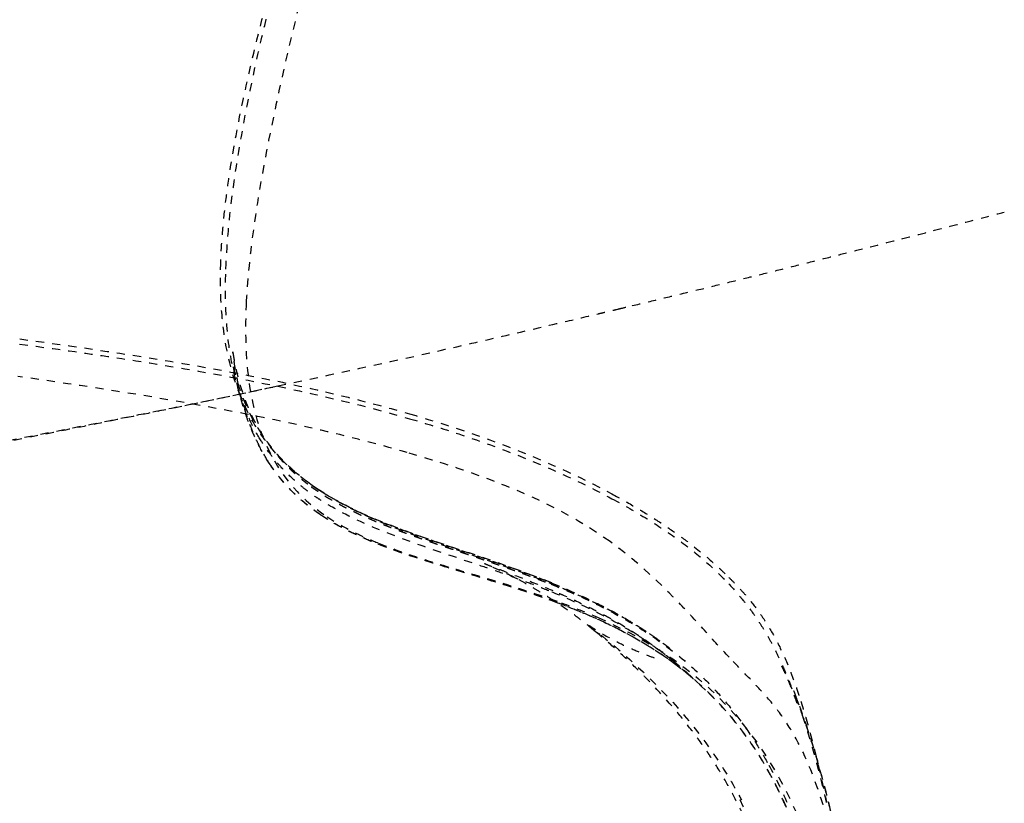
# Model space of a CAD drawing. Units: millimetres. Extents: x 327 to 5491, y 158 to 6555.
# Drawn here: x 4573 to 4814, y 2909 to 3101 of the extents above; entities that cross this region are included whole.
import ezdxf

# ---------------------------------------------------------------- set-up
doc = ezdxf.new("R2010")
doc.units = ezdxf.units.MM
doc.linetypes.add('Hidden', pattern=[4, 2, -2])
doc.layers.add('Make2D$可见线$正切线', color=7, linetype='Continuous', true_color=0x000000)
doc.layers.add('Make2D$隐藏线$曲线', color=7, linetype='Hidden', true_color=0x8c8c8c)
doc.styles.add('ISO-25', font='arial.ttf')
doc.styles.get("Standard").update_dxf_attribs({"font": 'arial.ttf'})
doc.dimstyles.new('ISO-25', dxfattribs={"dimtxt": 2.5, "dimasz": 2.5, "dimexe": 1.25, "dimexo": 0.625, "dimtad": 1, "dimtxsty": 'Standard', "dimcen": 2.5, "dimadec": 0, "dimazin": 0, "dimtfac": 1, "dimtmove": 0, "dimatfit": 3, "dimfxl": 1, "dimarcsym": 0})

# ---------------------------------------------------------------- blocks, each defined once
blk = doc.blocks.new('*D13')
at = {"layer": 'Defpoints', "color": 0, "transparency": 16777216}
for p in [(5020.37, 3509.75), (5020.37, 3233.62), (3973.36, 2842.89)]:
    blk.add_point(p, dxfattribs=at)
at = {"layer": 'Make2D$可见线$正切线', "color": 0, "lineweight": -2, "transparency": 16777216}
for p, q in [((3973.36, 2862.89), (3973.36, 3529.75)), ((5020.37, 3253.62), (5020.37, 3529.75)), ((4003.36, 3509.75), (4990.37, 3509.75))]:
    blk.add_line(p, q, dxfattribs=at)
at = {"layer": 'Make2D$可见线$正切线', "color": 0, "transparency": 16777216}
for points in [[(4003.36, 3514.75), (4003.36, 3504.75), (3973.36, 3509.75)], [(4990.37, 3514.75), (4990.37, 3504.75), (5020.37, 3509.75)]]:
    blk.add_solid(points, dxfattribs=at)
at = {"layer": 'Make2D$可见线$正切线', "color": 0, "transparency": 16777216, "insert": (4496.87, 3540.63), "char_height": 36, "attachment_point": 5, "style": 'ISO-25'}
blk.add_mtext('1050', dxfattribs=at)
blk = doc.blocks.new('*D14')
at = {"layer": 'Defpoints', "color": 0, "transparency": 16777216}
for p in [(4864.91, 3378.08), (4751.66, 2637.6), (5172.65, 2637.6)]:
    blk.add_point(p, dxfattribs=at)
at = {"layer": 'Make2D$可见线$正切线', "color": 0, "lineweight": -2, "transparency": 16777216}
for p, q in [((4884.91, 3378.08), (5192.65, 3378.08)), ((5172.65, 3348.08), (5172.65, 2667.6)), ((4771.66, 2637.6), (5192.65, 2637.6))]:
    blk.add_line(p, q, dxfattribs=at)
at = {"layer": 'Make2D$可见线$正切线', "color": 0, "transparency": 16777216}
for points in [[(5167.65, 3348.08), (5177.65, 3348.08), (5172.65, 3378.08)], [(5167.65, 2667.6), (5177.65, 2667.6), (5172.65, 2637.6)]]:
    blk.add_solid(points, dxfattribs=at)
at = {"layer": 'Make2D$可见线$正切线', "color": 0, "transparency": 16777216, "insert": (5141.77, 3007.84), "char_height": 36, "attachment_point": 5, "rotation": 90, "style": 'ISO-25'}
blk.add_mtext('740', dxfattribs=at)

msp = doc.modelspace()

# ---------------------------------------------------------------- linework, layer by layer
at = {"layer": 'Make2D$隐藏线$曲线', "color": 0, "lineweight": -3}
for points, degree, knots in [([(4622.31, 3040.28), (4622.36, 3042.55), (4622.47, 3044.83), (4622.81, 3049.51), (4623.04, 3051.92), (4623.59, 3056.83), (4623.92, 3059.36), (4625.48, 3069.95), (4627.09, 3078.19), (4630.83, 3094.88), (4633.08, 3103.68), (4637.89, 3121.13), (4640.58, 3130.24), (4643.31, 3139.05)], 3, [0, 0, 0, 0, 6.938165, 6.938165, 14.285376, 14.285376, 22.010207, 22.010207, 46.880765, 46.880765, 73.762104, 73.762104, 101.413865, 101.413865, 101.413865, 101.413865]), ([(4623.59, 3039.91), (4623.84, 3046.82), (4624.6, 3054.12), (4626.99, 3071.03), (4628.95, 3081.17), (4631.96, 3094.76), (4632.85, 3098.58), (4634.48, 3105.28), (4635.21, 3108.19), (4638.21, 3119.89), (4640.67, 3128.81), (4643.22, 3137.58)], 3, [0, 0, 0, 0, 22.551507, 22.551507, 53.033486, 53.033486, 64.915808, 64.915808, 74.00251, 74.00251, 101.587037, 101.587037, 101.587037, 101.587037]), ([(4649.44, 3135.35), (4644.67, 3117.47), (4639.71, 3098.19), (4632.67, 3065.26), (4629.34, 3047.17), (4628.58, 3031.85)], 3, [0, 0, 0, 0, 58.227101, 58.227101, 105.828727, 105.828727, 105.828727, 105.828727]), ([(4644.74, 2986.93), (4640.59, 2990.13), (4640.01, 2990.64), (4638.92, 2991.63), (4638.37, 2992.14), (4636.8, 2993.71), (4635.79, 2994.8), (4633.89, 2997.09), (4632.99, 2998.28), (4629.47, 3003.42), (4627.44, 3007.64), (4624.23, 3017.2), (4623.23, 3022.51), (4622.32, 3031.97), (4622.21, 3036.14), (4622.31, 3040.28)], 3, [1.490988, 1.490988, 1.490988, 1.490988, 3.695944, 3.695944, 5.932212, 5.932212, 10.422746, 10.422746, 14.942863, 14.942863, 29.247446, 29.247446, 45.504848, 45.504848, 58.046738, 58.046738, 58.046738, 58.046738]), ([(4632.09, 2998.1), (4631.2, 2999.54), (4630.36, 3001.08), (4628.94, 3004.07), (4628.33, 3005.5), (4626.7, 3009.92), (4625.81, 3013.09), (4624.45, 3020), (4623.98, 3023.64), (4623.47, 3031.49), (4623.44, 3035.64), (4623.59, 3039.91)], 3, [0, 0, 0, 0, 8.532014, 8.532014, 15.619142, 15.619142, 29.294593, 29.294593, 42.741119, 42.741119, 56.598826, 56.598826, 56.598826, 56.598826]), ([(4628.58, 3031.85), (4628.32, 3026.67), (4628.34, 3021.36), (4629.33, 3010.32), (4630.47, 3004.4), (4632.64, 2998.88), (4635.88, 2990.63), (4641.02, 2984.25), (4648.36, 2979.32)], 3, [0, 0, 0, 0, 15.68017, 15.68017, 33.536841, 33.536841, 33.536841, 59.432644, 59.432644, 59.432644, 59.432644]), ([(4636.33, 3011.31), (4649.71, 3014.15), (4663.04, 3017.07), (4676.34, 3020.07), (4681.3, 3021.19), (4686.29, 3022.33), (4695.98, 3024.57), (4700.66, 3025.66), (4705.36, 3026.76), (4708.46, 3027.49), (4711.56, 3028.22), (4714.65, 3028.96), (4715.02, 3029.04), (4715.36, 3029.12), (4716.13, 3029.31), (4716.6, 3029.42), (4717.04, 3029.52), (4717.23, 3029.57), (4717.4, 3029.61), (4717.77, 3029.7), (4718.01, 3029.76), (4718.26, 3029.82), (4718.36, 3029.84), (4718.44, 3029.86), (4718.64, 3029.91), (4718.76, 3029.94), (4718.87, 3029.96), (4718.92, 3029.97), (4718.97, 3029.98), (4719.04, 3030), (4719.08, 3030.01), (4719.13, 3030.02)], 3, [0, 0, 0, 0, 41.056968, 41.056968, 41.056968, 56.556747, 56.556747, 70.967777, 70.967777, 70.967777, 80.576531, 80.576531, 80.576531, 81.480078, 81.480078, 83.053717, 83.053717, 83.053717, 83.546131, 83.546131, 84.315151, 84.315151, 84.315151, 84.548878, 84.548878, 84.95296, 84.95296, 84.95296, 85.089362, 85.089362, 85.226004, 85.226004, 85.226004, 85.226004]), ([(4573.13, 3021.55), (4580.3, 3020.6), (4587.53, 3019.6), (4603.79, 3017.16), (4612.99, 3015.66), (4629.5, 3012.64), (4636.99, 3011.14), (4652.53, 3007.64), (4660.5, 3005.63), (4668.5, 3003.3)], 3, [0, 0, 0, 0, 21.717041, 21.717041, 49.342667, 49.342667, 72.203901, 72.203901, 97.315195, 97.315195, 97.315195, 97.315195]), ([(4573.14, 3022.8), (4589.27, 3020.66), (4606.08, 3018.16), (4629.51, 3013.85), (4637, 3012.35), (4652.54, 3008.84), (4660.5, 3006.82), (4668.51, 3004.49)], 3, [0, 0, 0, 0, 49.01858, 49.01858, 71.975555, 71.975555, 97.212815, 97.212815, 97.212815, 97.212815]), ([(4633.91, 2992.9), (4632.93, 2994.44), (4632.08, 2996), (4630.74, 2998.77), (4630.22, 2999.99), (4629.23, 3002.49), (4628.79, 3003.76), (4628.25, 3005.47), (4628.1, 3005.95), (4627.5, 3008.01), (4627.14, 3009.44), (4626.45, 3012.47), (4626.18, 3013.94), (4625.73, 3016.46), (4625.58, 3017.49), (4625.42, 3018.62), (4625.37, 3018.94), (4625.3, 3019.46), (4625.28, 3019.62), (4625.28, 3019.62)], 3, [0, 0, 0, 0, 5.854661, 5.854661, 10.563097, 10.563097, 15.840673, 15.840673, 18.000272, 18.000272, 25.320066, 25.320066, 35.356964, 35.356964, 46.504976, 46.504976, 52.63436, 52.63436, 60.390484, 60.390484, 60.390484, 60.390484]), ([(4625.32, 3019.36), (4625.39, 3018.91), (4625.46, 3018.46), (4625.58, 3017.76), (4625.71, 3017.07), (4625.79, 3016.63), (4625.88, 3016.18), (4626.02, 3015.56), (4626.16, 3014.93), (4626.59, 3013.26), (4627.03, 3011.59), (4627.05, 3011.52), (4627.07, 3011.44), (4627.8, 3009.31), (4628.54, 3007.18), (4629.06, 3005.93), (4629.59, 3004.69), (4629.98, 3003.86), (4630.38, 3003.03), (4631.47, 3001.11), (4632.56, 2999.18), (4633.81, 2997.4), (4635.06, 2995.62), (4636.47, 2993.99), (4637.88, 2992.35), (4639.46, 2990.85), (4641.03, 2989.35), (4642.76, 2987.98), (4644.49, 2986.61)], 2, [0, 0, 0, 1, 1, 2, 2, 3, 3, 4, 4, 5, 5, 6, 6, 7, 7, 8, 8, 9, 9, 10, 10, 11, 11, 12, 12, 13, 13, 14, 14, 14]), ([(4634.55, 2991.86), (4633.6, 2993.25), (4632.76, 2994.66), (4631.37, 2997.28), (4630.8, 2998.46), (4629.82, 3000.7), (4629.41, 3001.72), (4628.69, 3003.65), (4628.38, 3004.55), (4627.83, 3006.24), (4627.59, 3007.02), (4627.17, 3008.51), (4626.98, 3009.2), (4626.64, 3010.5), (4626.5, 3011.1), (4626.13, 3012.67), (4625.95, 3013.48), (4625.7, 3014.65), (4625.62, 3015.06), (4625.47, 3015.79), (4625.43, 3016.01), (4625.43, 3016.01)], 3, [0, 0, 0, 0, 5.470813, 5.470813, 10.270145, 10.270145, 14.831704, 14.831704, 19.43609, 19.43609, 24.273152, 24.273152, 29.491272, 29.491272, 35.207479, 35.207479, 46.373753, 46.373753, 56.200561, 56.200561, 69.932756, 69.932756, 69.932756, 69.932756]), ([(4625.44, 3015.94), (4625.46, 3015.84), (4625.48, 3015.74), (4625.5, 3015.64), (4625.53, 3015.54), (4625.6, 3015.21), (4625.68, 3014.88), (4625.8, 3014.41), (4625.91, 3013.94), (4626.09, 3013.3), (4626.27, 3012.66), (4626.4, 3012.22), (4626.53, 3011.78), (4626.66, 3011.38), (4626.79, 3010.98), (4627.17, 3009.9), (4627.55, 3008.82), (4627.82, 3008.15), (4628.09, 3007.47), (4628.37, 3006.8), (4628.66, 3006.13), (4629.34, 3004.74), (4630.03, 3003.35), (4630.17, 3003.09), (4630.31, 3002.83), (4631.31, 3001.17), (4632.32, 2999.51), (4632.54, 2999.18), (4632.77, 2998.85), (4633.86, 2997.41), (4634.95, 2995.96), (4635.72, 2995.06), (4636.49, 2994.17), (4637.19, 2993.43), (4637.9, 2992.69), (4639.53, 2991.19), (4641.16, 2989.69), (4642.94, 2988.32), (4644.72, 2986.95)], 2, [0, 0, 0, 1, 1, 2, 2, 3, 3, 4, 4, 5, 5, 6, 6, 7, 7, 8, 8, 9, 9, 10, 10, 11, 11, 12, 12, 13, 13, 14, 14, 15, 15, 16, 16, 17, 17, 18, 18, 19, 19, 19]), ([(4667.98, 2995), (4659.98, 2997.31), (4652.01, 2999.33), (4636.49, 3002.85), (4628.99, 3004.37), (4605.61, 3008.75), (4588.8, 3011.36), (4572.7, 3013.62)], 3, [0, 0, 0, 0, 25.233904, 25.233904, 48.199555, 48.199555, 97.173954, 97.173954, 97.173954, 97.173954]), ([(4448.48, 2975.26), (4458.68, 2977.13), (4468.84, 2978.99), (4484.16, 2981.8), (4489.35, 2982.75), (4503.54, 2985.36), (4512.95, 2987.1), (4522.75, 2988.93), (4543.16, 2992.74), (4563.64, 2996.64), (4585.92, 3001.02), (4587.82, 3001.4), (4594.58, 3002.74), (4599.82, 3003.78), (4610.63, 3005.97), (4615.82, 3007.03), (4626.46, 3009.23), (4631.58, 3010.3), (4636.33, 3011.31)], 3, [0, 0, 0, 0, 31.439533, 31.439533, 47.55796, 47.55796, 75.516551, 75.516551, 75.516551, 140.420917, 140.420917, 146.493919, 146.493919, 161.969654, 161.969654, 176.248786, 176.248786, 191.319047, 191.319047, 191.319047, 191.319047]), ([(4636.33, 3011.25), (4626.08, 3009.05), (4615.73, 3006.89), (4600.74, 3003.82), (4595.5, 3002.75), (4585.19, 3000.68), (4579.92, 2999.62), (4552.31, 2994.15), (4530.23, 2989.91), (4508.59, 2985.82), (4488.5, 2982.03), (4468.53, 2978.33), (4448.66, 2974.69)], 3, [0, 0, 0, 0, 41.648973, 41.648973, 60.74661, 60.74661, 75.849631, 75.849631, 130.283338, 130.283338, 130.283338, 191.233414, 191.233414, 191.233414, 191.233414]), ([(4668.51, 3004.49), (4676.62, 3002.13), (4684.71, 2999.48), (4701.34, 2993.11), (4709.79, 2989.34), (4718.04, 2984.9)], 3, [0, 0, 0, 0, 25.330253, 25.330253, 53.394038, 53.394038, 53.394038, 53.394038]), ([(4668.5, 3003.3), (4671.96, 3002.3), (4675.4, 3001.24), (4683.45, 2998.63), (4688.05, 2997.02), (4696.61, 2993.74), (4700.6, 2992.1), (4709.12, 2988.3), (4713.61, 2986.11), (4718.04, 2983.73)], 3, [0, 0, 0, 0, 10.803831, 10.803831, 25.402563, 25.402563, 38.323285, 38.323285, 53.407115, 53.407115, 53.407115, 53.407115]), ([(4643.51, 2985.65), (4642.91, 2986.1), (4642.32, 2986.56), (4641.17, 2987.52), (4640.61, 2988), (4638.96, 2989.51), (4637.92, 2990.55), (4636.46, 2992.17), (4635.98, 2992.73), (4635.05, 2993.87), (4634.6, 2994.45), (4633.41, 2996.06), (4632.71, 2997.1), (4632.09, 2998.1)], 3, [0, 0, 0, 0, 3.101431, 3.101431, 6.20974, 6.20974, 12.509899, 12.509899, 15.737541, 15.737541, 19.057874, 19.057874, 24.962068, 24.962068, 24.962068, 24.962068]), ([(4717.58, 2973.21), (4709.7, 2978.89), (4701.05, 2983.24), (4684.31, 2989.99), (4676.05, 2992.67), (4667.98, 2995)], 3, [0, 0, 0, 0, 29.22362, 29.22362, 54.527969, 54.527969, 54.527969, 54.527969]), ([(4646.73, 2979.79), (4644.09, 2981.57), (4641.68, 2983.56), (4638.57, 2986.76), (4637.69, 2987.75), (4636.42, 2989.32), (4636, 2989.87), (4634.99, 2991.24), (4634.44, 2992.06), (4633.91, 2992.9)], 3, [0, 0, 0, 0, 9.685154, 9.685154, 13.817824, 13.817824, 16.022863, 16.022863, 19.18184, 19.18184, 19.18184, 19.18184]), ([(4646.77, 2979.77), (4644.26, 2981.47), (4641.94, 2983.36), (4637.84, 2987.46), (4636.09, 2989.59), (4634.55, 2991.86)], 3, [0, 0, 0, 0, 9.232447, 9.232447, 18.001606, 18.001606, 18.001606, 18.001606]), ([(4702.61, 2961.18), (4701.03, 2961.82), (4699.44, 2962.44), (4696.5, 2963.55), (4695.32, 2963.99), (4693.4, 2964.69), (4692.48, 2965.02), (4689.72, 2966), (4687.89, 2966.63), (4680.58, 2969.13), (4675.4, 2970.83), (4670.18, 2972.68), (4669.8, 2972.82), (4669.42, 2972.95), (4669.04, 2973.09), (4664.39, 2974.77), (4659.91, 2976.52), (4653.49, 2979.53), (4651.33, 2980.65), (4648.61, 2982.23), (4647.94, 2982.63), (4646.73, 2983.39), (4646.19, 2983.75), (4644.92, 2984.61), (4644.21, 2985.12), (4643.51, 2985.65)], 3, [0, 0, 0, 0, 4.50348, 4.50348, 8.315003, 8.315003, 11.702927, 11.702927, 18.318022, 18.318022, 38.219058, 38.219058, 38.219058, 39.618911, 39.618911, 39.618911, 56.891627, 56.891627, 66.121447, 66.121447, 69.195021, 69.195021, 71.774796, 71.774796, 75.366505, 75.366505, 75.366505, 75.366505]), ([(4644.49, 2986.61), (4646.38, 2985.36), (4648.26, 2984.11), (4650.3, 2982.97), (4652.33, 2981.83), (4654.5, 2980.77), (4656.66, 2979.72), (4658.95, 2978.74), (4661.23, 2977.75), (4663.63, 2976.82), (4666.02, 2975.89), (4668.5, 2974.99), (4670.99, 2974.1), (4673.55, 2973.21), (4676.12, 2972.33), (4678.75, 2971.45), (4681.38, 2970.57), (4684.06, 2969.67), (4686.75, 2968.77), (4689.47, 2967.83), (4692.19, 2966.89), (4694.94, 2965.9), (4697.69, 2964.91), (4700.45, 2963.84), (4703.22, 2962.78)], 2, [0, 0, 0, 1, 1, 2, 2, 3, 3, 4, 4, 5, 5, 6, 6, 7, 7, 8, 8, 9, 9, 10, 10, 11, 11, 12, 12, 12]), ([(4647.01, 2985.41), (4646.96, 2985.45), (4646.91, 2985.48), (4646.87, 2985.51), (4646.82, 2985.54), (4646.78, 2985.56), (4646.74, 2985.59), (4646.71, 2985.61), (4646.67, 2985.63), (4646.63, 2985.66), (4646.6, 2985.68), (4646.56, 2985.71), (4646.52, 2985.73)], 2, [0, 0, 0, 1, 1, 2, 2, 3, 3, 4, 4, 5, 5, 5.961343, 5.961343, 5.961343]), ([(4704.52, 2962.39), (4703.64, 2962.74), (4702.76, 2963.09), (4700.99, 2963.79), (4700.1, 2964.13), (4698.33, 2964.8), (4697.45, 2965.12), (4693.92, 2966.42), (4691.27, 2967.35), (4683.15, 2970.14), (4677.89, 2971.88), (4672.67, 2973.73), (4671.8, 2974.03), (4670.94, 2974.34), (4669.49, 2974.87), (4668.9, 2975.09), (4668.32, 2975.3), (4668.06, 2975.4), (4667.8, 2975.5), (4667.54, 2975.6), (4666.7, 2975.92), (4665.87, 2976.23), (4665.04, 2976.55), (4665.03, 2976.56), (4665.03, 2976.56), (4665.03, 2976.56), (4664.21, 2976.88), (4663.4, 2977.21), (4662.58, 2977.54), (4662.43, 2977.6), (4662.27, 2977.66), (4662.11, 2977.73), (4661.47, 2978), (4660.83, 2978.27), (4660.18, 2978.54), (4659.95, 2978.64), (4659.72, 2978.74), (4659.49, 2978.84), (4658.94, 2979.09), (4658.39, 2979.33), (4657.84, 2979.58), (4657.6, 2979.69), (4657.36, 2979.8), (4657.11, 2979.91), (4656.59, 2980.16), (4656.07, 2980.41), (4655.56, 2980.65), (4655.36, 2980.75), (4655.17, 2980.84), (4654.97, 2980.94), (4654.43, 2981.21), (4653.88, 2981.49), (4653.33, 2981.76), (4653.24, 2981.81), (4653.15, 2981.86), (4653.06, 2981.9), (4652.51, 2982.2), (4651.95, 2982.5), (4651.39, 2982.8), (4651.32, 2982.84), (4651.24, 2982.88), (4651.17, 2982.92), (4650.77, 2983.15), (4650.36, 2983.38), (4649.96, 2983.61), (4649.66, 2983.79), (4649.36, 2983.96), (4649.06, 2984.14), (4648.97, 2984.19), (4648.88, 2984.25), (4648.78, 2984.31), (4648.48, 2984.49), (4648.18, 2984.68), (4647.88, 2984.86), (4647.67, 2984.99), (4647.47, 2985.12), (4647.27, 2985.25), (4647.18, 2985.3), (4647.1, 2985.36), (4647.01, 2985.41)], 3, [0, 0, 0, 0, 2.936189, 2.936189, 5.838074, 5.838074, 8.710639, 8.710639, 17.221184, 17.221184, 34.316084, 34.316084, 34.316084, 37.170438, 37.170438, 39.151969, 39.151969, 39.151969, 40.151969, 40.151969, 40.151969, 41.151969, 41.151969, 41.151969, 42.151969, 42.151969, 42.151969, 43.151969, 43.151969, 43.151969, 44.151969, 44.151969, 44.151969, 45.151969, 45.151969, 45.151969, 46.151969, 46.151969, 46.151969, 47.151969, 47.151969, 47.151969, 48.151969, 48.151969, 48.151969, 49.151969, 49.151969, 49.151969, 50.151969, 50.151969, 50.151969, 51.151969, 51.151969, 51.151969, 52.151969, 52.151969, 52.151969, 53.151969, 53.151969, 53.151969, 54.151969, 54.151969, 54.151969, 55.151969, 55.151969, 55.151969, 56.151969, 56.151969, 56.151969, 57.151969, 57.151969, 57.151969, 58.151969, 58.151969, 58.151969, 59.151969, 59.151969, 59.151969, 59.995568, 59.995568, 59.995568, 59.995568]), ([(4718.04, 2984.9), (4720.01, 2983.84), (4722.01, 2982.72), (4725.88, 2980.44), (4727.62, 2979.36), (4731.21, 2977.04), (4732.82, 2975.93), (4735.06, 2974.32), (4735.83, 2973.75), (4738.94, 2971.4), (4741.04, 2969.65), (4743.47, 2967.5), (4744.15, 2966.88), (4745.43, 2965.67), (4746.05, 2965.08), (4746.63, 2964.5)], 3, [0, 0, 0, 0, 6.830203, 6.830203, 13.76266, 13.76266, 21.47804, 21.47804, 25.939073, 25.939073, 40.965389, 40.965389, 47.207734, 47.207734, 53.457843, 53.457843, 53.457843, 53.457843]), ([(4718.04, 2983.73), (4720.96, 2982.16), (4723.86, 2980.5), (4729.26, 2977.16), (4731.79, 2975.48), (4736.52, 2972.04), (4738.73, 2970.29), (4742.88, 2966.67), (4744.81, 2964.82), (4746.64, 2962.88)], 3, [0, 0, 0, 0, 9.978868, 9.978868, 19.120192, 19.120192, 27.659133, 27.659133, 35.859948, 35.859948, 35.859948, 35.859948]), ([(4704.58, 2958.3), (4701.09, 2959.59), (4697.57, 2960.79), (4692.11, 2962.54), (4690.27, 2963.11), (4683.45, 2965.2), (4678.18, 2966.74), (4668.43, 2969.8), (4663.57, 2971.44), (4657.58, 2973.94), (4656.13, 2974.58), (4653.31, 2975.93), (4651.93, 2976.64), (4649.27, 2978.15), (4647.98, 2978.94), (4646.73, 2979.79)], 3, [0, 0, 0, 0, 10.377566, 10.377566, 15.983529, 15.983529, 32.23751, 32.23751, 47.527414, 47.527414, 52.452792, 52.452792, 57.276684, 57.276684, 62.036792, 62.036792, 62.036792, 62.036792]), ([(4704.8, 2958.19), (4699.5, 2960.17), (4694.12, 2961.9), (4683.63, 2965.12), (4678.29, 2966.68), (4668.56, 2969.74), (4663.67, 2971.39), (4657.67, 2973.9), (4656.21, 2974.54), (4653.39, 2975.9), (4652.01, 2976.61), (4649.33, 2978.12), (4648.03, 2978.92), (4646.77, 2979.77)], 3, [0, 0, 0, 0, 16.988536, 16.988536, 32.887933, 32.887933, 47.926461, 47.926461, 52.775835, 52.775835, 57.529523, 57.529523, 62.225997, 62.225997, 62.225997, 62.225997]), ([(4648.36, 2979.32), (4650.79, 2977.69), (4653.38, 2976.27), (4657.63, 2974.24), (4659.27, 2973.53), (4660.93, 2972.86)], 3, [0, 0, 0, 0, 8.808943, 8.808943, 14.167643, 14.167643, 14.167643, 14.167643]), ([(4746.7, 2944.98), (4744.88, 2946.91), (4742.9, 2949.11), (4738.44, 2954.01), (4736.26, 2956.38), (4728.85, 2964.02), (4723.53, 2968.92), (4717.58, 2973.21)], 3, [0, 0, 0, 0, 9.509438, 9.509438, 19.245258, 19.245258, 40.668765, 40.668765, 40.668765, 40.668765]), ([(4660.93, 2972.86), (4665.21, 2971.12), (4669.77, 2969.6), (4677.58, 2967.16), (4680.97, 2966.16), (4691.6, 2962.99), (4698.6, 2960.86), (4705.72, 2958.23)], 3, [0, 0, 0, 0, 13.823032, 13.823032, 24.369986, 24.369986, 47.145059, 47.145059, 47.145059, 47.145059]), ([(4690.69, 2966.14), (4689.66, 2966.62), (4688.61, 2967.1), (4687.86, 2967.42), (4687.29, 2967.67), (4686.84, 2967.86), (4686.84, 2967.86)], 3, [0, 0, 0, 0, 4.917173, 4.917173, 4.917173, 8.708313, 8.708313, 8.708313, 8.708313]), ([(4686.84, 2967.86), (4686.84, 2967.86), (4686.84, 2967.86), (4686.84, 2967.86), (4686.85, 2967.86), (4686.86, 2967.85), (4686.89, 2967.84), (4686.93, 2967.82), (4686.98, 2967.8), (4687.29, 2967.68), (4688.07, 2967.37), (4689, 2967.01), (4689.75, 2966.72), (4690.62, 2966.39), (4691.48, 2966.06), (4693.51, 2965.28), (4695.89, 2964.36), (4698.02, 2963.51), (4700.38, 2962.58), (4702.85, 2961.56), (4705.18, 2960.55)], 3, [8.708313, 8.708313, 8.708313, 8.708313, 8.966862, 8.966862, 8.966862, 9.283164, 9.283164, 9.897824, 9.897824, 9.897824, 13.643914, 13.643914, 13.643914, 16.63836, 16.63836, 16.63836, 23.847562, 23.847562, 23.847562, 31.613045, 31.613045, 31.613045, 31.613045]), ([(4694.08, 2964.5), (4693.98, 2964.55), (4693.9, 2964.59), (4693.68, 2964.7), (4693.54, 2964.77), (4693.4, 2964.84), (4693.01, 2965.03), (4692.57, 2965.25), (4691.72, 2965.66), (4691.26, 2965.88), (4690.69, 2966.14)], 3, [0, 0, 0, 0, 0.471994, 0.471994, 1.377654, 1.377654, 1.377654, 3.758859, 3.758859, 6.436003, 6.436003, 6.436003, 6.436003]), ([(4707.2, 2956.46), (4706.9, 2956.68), (4706.56, 2956.92), (4706.04, 2957.27), (4705.85, 2957.4), (4705.11, 2957.91), (4704.52, 2958.3), (4703.4, 2959.04), (4702.81, 2959.42), (4701.77, 2960.08), (4701.26, 2960.4), (4700.79, 2960.69), (4699.96, 2961.2), (4699.15, 2961.69), (4697.62, 2962.58), (4697.11, 2962.87), (4696.41, 2963.26), (4695.57, 2963.72), (4694.82, 2964.12), (4694.08, 2964.5)], 3, [0, 0, 0, 0, 1.582398, 1.582398, 2.451539, 2.451539, 4.94743, 4.94743, 7.363576, 7.363576, 9.54793, 9.54793, 9.54793, 13.128468, 13.128468, 16.526622, 16.526622, 16.526622, 20.720319, 20.720319, 20.720319, 20.720319]), ([(4746.63, 2964.5), (4747.26, 2963.88), (4747.84, 2963.29), (4748.98, 2962.1), (4749.54, 2961.49), (4750.65, 2960.25), (4751.2, 2959.62), (4752.73, 2957.75), (4753.78, 2956.38), (4755.31, 2954.13), (4755.8, 2953.37), (4757.14, 2951.19), (4758.1, 2949.48), (4759.94, 2945.72), (4760.85, 2943.69), (4762.22, 2940.17), (4762.65, 2939.01), (4763.53, 2936.5), (4763.94, 2935.22), (4764.3, 2934.1)], 3, [0, 0, 0, 0, 6.49193, 6.49193, 13.096941, 13.096941, 19.477643, 19.477643, 31.006555, 31.006555, 36.17827, 36.17827, 44.769646, 44.769646, 52.053134, 52.053134, 55.8871, 55.8871, 60.829226, 60.829226, 60.829226, 60.829226]), ([(4732.85, 2944.16), (4731.76, 2945.04), (4730.65, 2945.89), (4728.68, 2947.34), (4727.82, 2947.95), (4726.1, 2949.13), (4725.23, 2949.7), (4722.62, 2951.36), (4720.85, 2952.42), (4716.38, 2954.91), (4713.67, 2956.29), (4708.17, 2958.86), (4705.41, 2960.05), (4702.61, 2961.18)], 3, [0, 0, 0, 0, 4.746523, 4.746523, 8.289896, 8.289896, 11.794115, 11.794115, 18.698948, 18.698948, 28.833626, 28.833626, 38.740316, 38.740316, 38.740316, 38.740316]), ([(4703.22, 2962.78), (4706.95, 2961.28), (4710.64, 2959.67), (4717.99, 2956.08), (4721.6, 2954.09), (4727.42, 2950.43), (4729.68, 2948.87), (4735.03, 2944.84), (4737.78, 2942.44), (4741.97, 2938.36), (4743.51, 2936.72), (4746.59, 2933.21), (4748.05, 2931.37), (4750.92, 2927.53), (4752.3, 2925.48), (4754.57, 2921.85), (4755.54, 2920.18), (4756.45, 2918.5)], 3, [0, 0, 0, 0, 12.086103, 12.086103, 24.712345, 24.712345, 33.647304, 33.647304, 47.265247, 47.265247, 57.193628, 57.193628, 69.425134, 69.425134, 84.243082, 84.243082, 96.52422, 96.52422, 96.52422, 96.52422]), ([(4703.35, 2963.09), (4710.69, 2959.93), (4712.52, 2959.08), (4716.17, 2957.27), (4717.97, 2956.32), (4721.68, 2954.24), (4723.42, 2953.18), (4726.01, 2951.53), (4726.93, 2950.91), (4728.27, 2950), (4728.75, 2949.66), (4729.52, 2949.11), (4729.83, 2948.88), (4730.4, 2948.47), (4730.66, 2948.27), (4731.45, 2947.69), (4731.87, 2947.36), (4732.23, 2947.09)], 3, [20.097805, 20.097805, 20.097805, 20.097805, 27.027362, 27.027362, 34.849146, 34.849146, 44.828211, 44.828211, 52.499074, 52.499074, 58.00334, 58.00334, 62.607768, 62.607768, 67.448715, 67.448715, 79.038751, 79.038751, 79.038751, 79.038751]), ([(4732.13, 2947.16), (4731.95, 2947.3), (4731.61, 2947.56), (4730.84, 2948.14), (4730.39, 2948.47), (4729.41, 2949.18), (4728.83, 2949.58), (4727.62, 2950.42), (4726.95, 2950.86), (4725.99, 2951.49), (4725.69, 2951.68), (4724.19, 2952.64), (4722.92, 2953.41), (4719.54, 2955.36), (4717.3, 2956.56), (4713.45, 2958.47), (4711.8, 2959.24), (4709.15, 2960.43), (4708.16, 2960.86), (4706.96, 2961.37), (4706.76, 2961.45), (4706.56, 2961.54), (4705.88, 2961.82), (4705.2, 2962.11), (4704.52, 2962.39)], 3, [1.365981, 1.365981, 1.365981, 1.365981, 3.707359, 3.707359, 5.998051, 5.998051, 8.585536, 8.585536, 11.434454, 11.434454, 12.677953, 12.677953, 17.697783, 17.697783, 26.00666, 26.00666, 31.929799, 31.929799, 35.409221, 35.409221, 36.102712, 36.102712, 36.102712, 38.408821, 38.408821, 38.408821, 38.408821]), ([(4746.64, 2962.88), (4747.85, 2961.59), (4749.01, 2960.28), (4750.68, 2958.23), (4751.23, 2957.53), (4752.84, 2955.37), (4753.89, 2953.84), (4755.38, 2951.44), (4755.87, 2950.61), (4756.85, 2948.87), (4757.32, 2947.98), (4758.29, 2946.09), (4758.74, 2945.15), (4759.89, 2942.67), (4760.44, 2941.36), (4761.47, 2938.85), (4761.88, 2937.76), (4762.49, 2936.14), (4762.71, 2935.53), (4763.03, 2934.63), (4763.15, 2934.3), (4763.3, 2933.86), (4763.35, 2933.74), (4763.36, 2933.69), (4763.36, 2933.69), (4763.36, 2933.69)], 3, [0, 0, 0, 0, 5.497747, 5.497747, 8.250741, 8.250741, 13.834042, 13.834042, 16.801187, 16.801187, 20.119346, 20.119346, 24.200839, 24.200839, 31.955362, 31.955362, 42.791234, 42.791234, 53.198673, 53.198673, 63.435523, 63.435523, 73.550471, 73.550471, 75.779616, 75.779616, 75.779616, 75.779616]), ([(4705.18, 2960.55), (4705.46, 2960.43), (4705.77, 2960.29), (4706.11, 2960.14), (4708.28, 2959.19), (4710.43, 2958.19), (4712.56, 2957.14), (4713.8, 2956.52), (4715.03, 2955.89), (4717.51, 2954.56), (4718.73, 2953.87), (4719.96, 2953.15), (4722.53, 2951.64), (4724.99, 2950.06), (4727.36, 2948.38), (4728.6, 2947.51), (4729.83, 2946.6), (4732.12, 2944.81), (4733.31, 2943.84), (4734.35, 2942.95), (4734.45, 2942.86), (4734.55, 2942.77), (4734.65, 2942.69), (4735.06, 2942.34), (4735.47, 2941.98), (4736.15, 2941.37), (4736.45, 2941.09), (4737.2, 2940.4), (4737.63, 2940), (4737.65, 2939.98)], 3, [0, 0, 0, 0, 1.011849, 1.011849, 1.011849, 8.128997, 8.128997, 8.128997, 12.291594, 12.291594, 16.546838, 16.546838, 16.546838, 25.524696, 25.524696, 25.524696, 30.290612, 30.290612, 34.936825, 34.936825, 34.936825, 35.390673, 35.390673, 35.390673, 37.272566, 37.272566, 38.823918, 38.823918, 41.683291, 41.683291, 41.683291, 41.683291]), ([(4740.98, 2936.91), (4735.4, 2942.2), (4729.19, 2946.59), (4720.07, 2951.58), (4717.72, 2952.75), (4713.57, 2954.67), (4711.78, 2955.45), (4708.19, 2956.92), (4706.39, 2957.62), (4704.58, 2958.3)], 3, [0, 0, 0, 0, 23.453534, 23.453534, 31.331892, 31.331892, 37.193532, 37.193532, 42.984404, 42.984404, 42.984404, 42.984404]), ([(4739.72, 2938.13), (4734.29, 2943.06), (4728.3, 2947.15), (4719.73, 2951.75), (4717.66, 2952.78), (4713.79, 2954.56), (4712, 2955.34), (4708.41, 2956.82), (4706.61, 2957.52), (4704.8, 2958.19)], 3, [0, 0, 0, 0, 22.38369, 22.38369, 29.319048, 29.319048, 35.176585, 35.176585, 40.96732, 40.96732, 40.96732, 40.96732]), ([(4713.52, 2951.62), (4713.03, 2952.01), (4712.59, 2952.37), (4711.44, 2953.3), (4710.9, 2953.72), (4709.8, 2954.57), (4709.38, 2954.88), (4708.39, 2955.61), (4707.92, 2955.95), (4707.4, 2956.32)], 3, [0, 0, 0, 0, 2.175048, 2.175048, 5.410833, 5.410833, 8.096088, 8.096088, 10.479183, 10.479183, 10.479183, 10.479183]), ([(4714.67, 2954.63), (4724.86, 2950.14), (4734.15, 2944.55), (4751.39, 2928.42), (4758.07, 2918.38), (4763.03, 2907.18)], 3, [0, 0, 0, 0, 33.272945, 33.272945, 69.88779, 69.88779, 69.88779, 69.88779]), ([(4748.41, 2909.92), (4747.5, 2911.71), (4746.55, 2913.46), (4744.42, 2917.09), (4743.26, 2918.96), (4742.03, 2920.8), (4741.77, 2921.19), (4741.54, 2921.54), (4741.33, 2921.85), (4740.05, 2923.72), (4738.71, 2925.56), (4735.95, 2929.14), (4734.54, 2930.88), (4733.08, 2932.59), (4731.33, 2934.63), (4729.53, 2936.6), (4727.69, 2938.52), (4726.43, 2939.83), (4725.15, 2941.11), (4723.84, 2942.39), (4722.16, 2944.02), (4720.43, 2945.63), (4717.02, 2948.67), (4715.31, 2950.14), (4713.65, 2951.51), (4713.6, 2951.55), (4713.56, 2951.58), (4713.52, 2951.62)], 3, [0, 0, 0, 0, 6.913417, 6.913417, 14.457055, 14.457055, 14.457055, 15.896595, 15.896595, 15.896595, 23.640664, 23.640664, 31.359389, 31.359389, 31.359389, 40.624135, 40.624135, 40.624135, 46.94863, 46.94863, 46.94863, 55.083042, 55.083042, 62.976201, 62.976201, 62.976201, 63.185378, 63.185378, 63.185378, 63.185378]), ([(4713.52, 2951.62), (4713.52, 2951.61), (4713.87, 2951.33), (4714.51, 2950.88), (4715.37, 2950.45), (4715.87, 2950.27), (4716.11, 2950.19)], 3, [0.2466773, 0.2466773, 0.2466773, 0.2466773, 0.25, 0.5, 0.75, 1, 1, 1, 1]), ([(4737.65, 2939.98), (4737.65, 2939.98), (4737.12, 2940.48), (4736.31, 2941.22), (4735.99, 2941.5), (4735.31, 2942.1), (4734.92, 2942.44), (4734.53, 2942.77), (4734.33, 2942.94), (4734.12, 2943.12), (4733.57, 2943.58), (4733.21, 2943.87), (4732.85, 2944.16)], 3, [41.724137, 41.724137, 41.724137, 41.724137, 44.942898, 44.942898, 46.607286, 46.607286, 48.494817, 48.494817, 48.494817, 49.438208, 49.438208, 51.012236, 51.012236, 51.012236, 51.012236]), ([(4765.59, 2920), (4764.38, 2922.72), (4763.03, 2925.33), (4760.09, 2930.02), (4758.63, 2932.01), (4755.41, 2935.87), (4753.78, 2937.62), (4750.48, 2941.05), (4748.66, 2942.89), (4746.7, 2944.98)], 3, [0, 0, 0, 0, 9.152768, 9.152768, 16.998132, 16.998132, 24.440185, 24.440185, 31.546695, 31.546695, 31.546695, 31.546695]), ([(4759.65, 2942.71), (4759.65, 2942.71), (4759.7, 2942.61), (4759.94, 2942.12), (4760.19, 2941.59), (4761.04, 2939.72), (4761.79, 2938.03), (4763.46, 2933.94), (4764.45, 2931.37), (4765.48, 2928.37)], 3, [13.067474, 13.067474, 13.067474, 13.067474, 18.833974, 18.833974, 27.92861, 27.92861, 43.34368, 43.34368, 59.364251, 59.364251, 59.364251, 59.364251]), ([(4760.39, 2941.11), (4760.04, 2941.89), (4759.8, 2942.39), (4759.67, 2942.68), (4759.65, 2942.71), (4759.65, 2942.71)], 3, [0, 0, 0, 0, 9.597626, 9.597626, 13.067474, 13.067474, 13.067474, 13.067474]), ([(4763.33, 2933.78), (4763.29, 2933.89), (4763.21, 2934.12), (4762.89, 2935), (4762.57, 2935.86), (4761.9, 2937.56), (4761.65, 2938.19), (4761.07, 2939.57), (4760.75, 2940.32), (4760.39, 2941.11)], 3, [81.905424, 81.905424, 81.905424, 81.905424, 93.513384, 93.513384, 113.358187, 113.358187, 123.183543, 123.183543, 132.941768, 132.941768, 132.941768, 132.941768]), ([(4760.51, 2908.6), (4760.03, 2909.71), (4759.43, 2911.05), (4758.22, 2913.53), (4757.74, 2914.47), (4756.23, 2917.32), (4755.08, 2919.35), (4752.56, 2923.29), (4751.36, 2925.05), (4748.71, 2928.57), (4747.31, 2930.29), (4744.26, 2933.72), (4742.61, 2935.43), (4740.49, 2937.43), (4740.11, 2937.78), (4739.72, 2938.13)], 3, [0, 0, 0, 0, 10.784557, 10.784557, 16.503843, 16.503843, 26.602565, 26.602565, 34.117872, 34.117872, 41.24327, 41.24327, 48.543721, 48.543721, 50.140964, 50.140964, 50.140964, 50.140964]), ([(4760.75, 2908.2), (4759.89, 2910.19), (4758.91, 2912.26), (4756.99, 2915.95), (4756.15, 2917.46), (4754.73, 2919.85), (4754.22, 2920.69), (4751.84, 2924.38), (4749.78, 2927.24), (4745.46, 2932.4), (4743.3, 2934.71), (4740.98, 2936.91)], 3, [0, 0, 0, 0, 9.341261, 9.341261, 15.589589, 15.589589, 18.931852, 18.931852, 30.28159, 30.28159, 40.029571, 40.029571, 40.029571, 40.029571]), ([(4762.52, 2936.72), (4762.52, 2936.72), (4762.52, 2936.72), (4762.54, 2936.69), (4762.64, 2936.43), (4763.06, 2935.34), (4763.45, 2934.32), (4764.36, 2931.84), (4764.85, 2930.47), (4765.41, 2928.83)], 3, [23.342389, 23.342389, 23.342389, 23.342389, 23.998386, 23.998386, 34.886012, 34.886012, 50.027305, 50.027305, 62.361445, 62.361445, 62.361445, 62.361445]), ([(4763.84, 2933.18), (4763.38, 2934.47), (4763.03, 2935.4), (4762.68, 2936.32), (4762.59, 2936.53), (4762.55, 2936.64)], 3, [0, 0, 0, 0, 12.510319, 12.510319, 19.77201, 19.77201, 19.77201, 19.77201]), ([(4764.3, 2934.1), (4764.92, 2932.02), (4765.55, 2929.93), (4765.7, 2929.41), (4765.85, 2928.88), (4766.32, 2927.14), (4766.79, 2925.41), (4767.14, 2924.04), (4767.49, 2922.67), (4767.76, 2921.62), (4768.02, 2920.57), (4768.32, 2919.33), (4768.61, 2918.1), (4768.93, 2916.75), (4769.24, 2915.41), (4769.33, 2915.01), (4769.42, 2914.61), (4769.71, 2913.34), (4770, 2912.06), (4770.18, 2911.23), (4770.36, 2910.4), (4770.44, 2910.05), (4770.52, 2909.69)], 2, [0, 0, 0, 1, 1, 2, 2, 3, 3, 4, 4, 5, 5, 6, 6, 7, 7, 8, 8, 9, 9, 10, 10, 11, 11, 11]), ([(4770.58, 2909.4), (4770.57, 2909.43), (4770.57, 2909.46), (4770.53, 2909.63), (4770.49, 2909.79), (4770.42, 2910.11), (4770.35, 2910.42), (4770.23, 2910.91), (4770.12, 2911.41), (4769.95, 2912.11), (4769.78, 2912.82), (4769.71, 2913.13), (4769.63, 2913.44), (4769.47, 2914.09), (4769.31, 2914.74), (4768.98, 2916.01), (4768.66, 2917.28), (4768.58, 2917.57), (4768.5, 2917.87), (4768.14, 2919.2), (4767.78, 2920.54), (4767.55, 2921.37), (4767.31, 2922.2), (4766.98, 2923.35), (4766.65, 2924.5), (4766.37, 2925.42), (4766.09, 2926.35), (4765.69, 2927.62), (4765.29, 2928.89), (4765.06, 2929.58), (4764.84, 2930.26)], 2, [2, 2, 2, 3, 3, 4, 4, 5, 5, 6, 6, 7, 7, 8, 8, 9, 9, 10, 10, 11, 11, 12, 12, 13, 13, 14, 14, 15, 15, 16, 16, 17, 17, 17]), ([(4765.41, 2928.83), (4766.19, 2926.54), (4767.11, 2923.68), (4768.58, 2918.65), (4769.01, 2917.12), (4770.25, 2912.55), (4771.06, 2909.35), (4772.97, 2901.18), (4774.02, 2896.12), (4775.28, 2889.24), (4775.57, 2887.54), (4776.13, 2884.14), (4776.4, 2882.45), (4777.15, 2877.42), (4777.61, 2873.92), (4777.98, 2870.63)], 3, [0, 0, 0, 0, 17.232301, 17.232301, 24.131355, 24.131355, 36.577366, 36.577366, 53.739458, 53.739458, 59.297549, 59.297549, 64.824137, 64.824137, 75.633103, 75.633103, 75.633103, 75.633103]), ([(4765.48, 2928.37), (4766.73, 2924.76), (4768.08, 2920.44), (4770, 2913.4), (4770.51, 2911.42), (4771.7, 2906.64), (4772.35, 2903.81), (4773.33, 2899.28), (4773.68, 2897.61), (4774.68, 2892.6), (4775.29, 2889.23), (4776.1, 2884.36), (4776.37, 2882.67), (4776.91, 2879.05), (4777.15, 2877.34), (4777.59, 2873.99), (4777.8, 2872.29), (4777.98, 2870.63)], 3, [0, 0, 0, 0, 20.400731, 20.400731, 28.012816, 28.012816, 38.150086, 38.150086, 43.909557, 43.909557, 55.350911, 55.350911, 60.24144, 60.24144, 64.503618, 64.503618, 68.750673, 68.750673, 68.750673, 68.750673]), ([(4777.96, 2869.71), (4776.84, 2878.89), (4775.11, 2888.47), (4771.12, 2904.7), (4768.64, 2913.1), (4765.59, 2920)], 3, [0, 0, 0, 0, 28.775496, 28.775496, 51.999319, 51.999319, 51.999319, 51.999319]), ([(4750.23, 2906.16), (4749.92, 2906.84), (4749.6, 2907.52), (4748.99, 2908.78), (4748.7, 2909.35), (4748.41, 2909.92)], 3, [0, 0, 0, 0, 2.616597, 2.616597, 4.83526, 4.83526, 4.83526, 4.83526]), ([(4749.31, 2910.13), (4753.39, 2901.64), (4756.49, 2892.32), (4758.9, 2882.94), (4761.44, 2873.07), (4763.3, 2862.76), (4764.71, 2852.57), (4766.12, 2842.35), (4767.12, 2831.95), (4767.87, 2821.63), (4768.58, 2811.86), (4769.06, 2802.49), (4769.52, 2792.71)], 3, [0, 0, 0, 0, 29.775921, 29.775921, 29.775921, 61.018891, 61.018891, 61.018891, 92.215395, 92.215395, 92.215395, 121.200919, 121.200919, 121.200919, 121.200919]), ([(4770.52, 2909.69), (4770.55, 2909.55), (4770.58, 2909.41), (4770.58, 2909.41), (4770.58, 2909.41)], 2, [0, 0, 0, 1, 1, 1.000003, 1.000003, 1.000003])]:
    msp.add_open_spline(points, degree=degree, knots=knots, dxfattribs=at)
for points, degree in [([(4719.13, 3030.02), (4770.74, 3042.36), (4814.05, 3053.87)], 2), ([(4719.49, 3030.11), (4720.25, 3030.29), (4721.01, 3030.47), (4721.77, 3030.65)], 3), ([(4625.28, 3019.62), (4625.28, 3019.62), (4625.29, 3019.54), (4625.32, 3019.36)], 3), ([(4625.43, 3016.01), (4625.43, 3016.01), (4625.43, 3015.99), (4625.44, 3015.94)], 3), ([(4644.73, 2986.95), (4644.73, 2986.94), (4644.74, 2986.93), (4644.74, 2986.93)], 3), ([(4644.73, 2986.95), (4659.58, 2976.49), (4681.41, 2971.99), (4703.25, 2963.12)], 3), ([(4703.34, 2963.1), (4681.51, 2971.97), (4659.69, 2976.47), (4644.74, 2986.93)], 3), ([(4646.36, 2985.84), (4645.58, 2986.36), (4644.8, 2986.89)], 2), ([(4703.25, 2963.12), (4703.29, 2963.11), (4703.31, 2963.11), (4703.34, 2963.1)], 3), ([(4703.25, 2963.12), (4705.07, 2962.38), (4706.89, 2961.61), (4708.7, 2960.81)], 3), ([(4703.34, 2963.1), (4703.34, 2963.1), (4703.35, 2963.1), (4703.35, 2963.09)], 3), ([(4703.35, 2963.09), (4703.35, 2963.09), (4703.35, 2963.09), (4703.35, 2963.09)], 3), ([(4705.72, 2958.23), (4708.74, 2957.11), (4711.73, 2955.92), (4714.67, 2954.63)], 3), ([(4712.31, 2952.8), (4712.81, 2952.24), (4713.17, 2951.9), (4713.52, 2951.62)], 3), ([(4712.31, 2952.8), (4714.82, 2951.16), (4718.45, 2949.08), (4722.89, 2946.96), (4726.6, 2945.45), (4728.55, 2944.74), (4729.39, 2944.44)], 3), ([(4712.31, 2952.8), (4717.23, 2948.98), (4724.65, 2942.61), (4734.25, 2932.77), (4742.73, 2922.07), (4747.56, 2914.18), (4749.75, 2910.01)], 3), ([(4732.23, 2947.09), (4732.24, 2947.08), (4732.24, 2947.07), (4732.24, 2947.07)], 3), ([(4764.84, 2930.26), (4764.51, 2931.25), (4764.17, 2932.23), (4763.84, 2933.18)], 3), ([(4756.45, 2918.5), (4758, 2915.66), (4759.51, 2912.59), (4760.95, 2909.19)], 3)]:
    msp.add_open_spline(points, degree=degree, dxfattribs=at)

# ---------------------------------------------------------------- dimensions: what is measured, and where the dimension line sits
at = {"layer": 'Make2D$可见线$正切线', "color": 3, "true_color": 0x00ff00}
dim = msp.add_linear_dim(base=(5020.37, 3509.75), p1=(3973.36, 2842.89), p2=(5020.37, 3233.62), text='1050', dimstyle='ISO-25', override={"dimscale": 20, "dimtxt": 1.8, "dimasz": 1.5, "dimexe": 1, "dimexo": 1, "dimdec": 0, "dimzin": 1, "dimtxsty": 'ISO-25', "dimfxl": 20, "dimtzin": 1}, dxfattribs=at)
dim.commit()
dim.dimension.update_dxf_attribs({"geometry": '*D13', "text_midpoint": (4496.87, 3540.63)})
dim = msp.add_linear_dim(base=(5172.65, 2637.6), p1=(4864.91, 3378.08), p2=(4751.66, 2637.6), angle=90, dimstyle='ISO-25', override={"dimscale": 20, "dimtxt": 1.8, "dimasz": 1.5, "dimexe": 1, "dimexo": 1, "dimdec": 0, "dimzin": 1, "dimtxsty": 'ISO-25', "dimfxl": 20, "dimtzin": 1}, dxfattribs=at)
dim.commit()
dim.dimension.update_dxf_attribs({"geometry": '*D14', "text_midpoint": (5141.77, 3007.84)})

doc.saveas('drawing.dxf')
